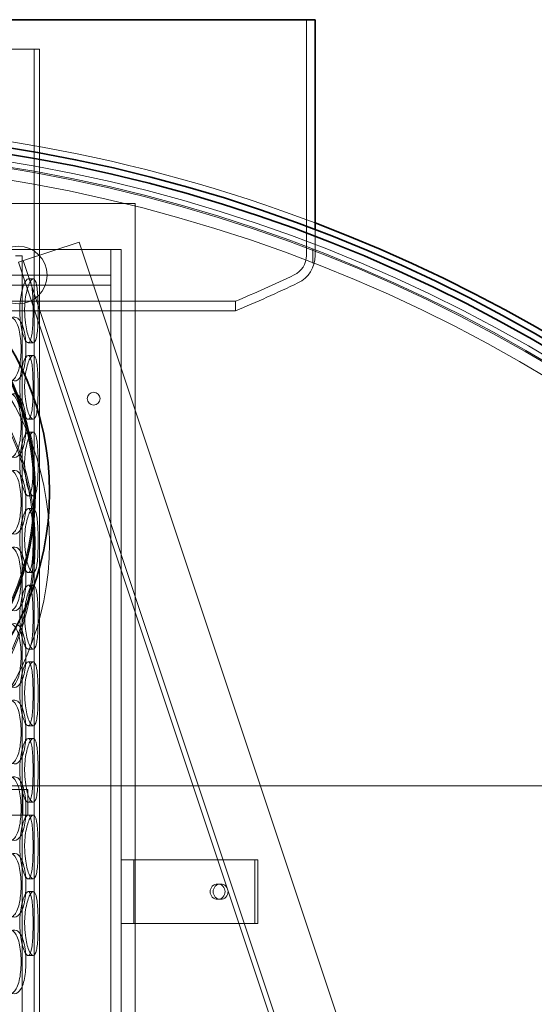
# Model space of a CAD drawing. Units: millimetres. Extents: x 245639 to 279370, y 159113 to 179421.
# Drawn here: x 259787 to 260190, y 174892 to 175663 of the extents above; entities that cross this region are included whole.
import ezdxf

# ---------------------------------------------------------------- set-up
doc = ezdxf.new("R2010")
doc.units = ezdxf.units.MM
doc.linetypes.add('DASHED', pattern=[0])
doc.layers.get('DEFPOINTS').update_dxf_attribs({"color": 250})
doc.layers.add('Hidden (ISO)', color=1, linetype='DASHED', lineweight=18, true_color=0xff0000)
doc.layers.add('kote', color=252, linetype='Continuous', lineweight=9)
doc.layers.add('Visible (ISO)', color=7, linetype='Continuous', lineweight=35)
doc.styles.get("Standard").update_dxf_attribs({"font": 'ISOCP.SHX'})
doc.styles.add('Styl textu40', font='arial.ttf')
doc.dimstyles.new('VARIABEL-ST', dxfattribs={"dimscale": 40, "dimtxt": 7, "dimasz": 2.5, "dimexe": 1, "dimexo": 1, "dimgap": 0.6, "dimtad": 1, "dimdsep": 46, "dimtxsty": 'Standard', "dimcen": 0, "dimclrd": 256, "dimclre": 256, "dimclrt": 5, "dimadec": 0, "dimazin": 0, "dimtp": 0.1, "dimtm": 0.1, "dimtfac": 0.71, "dimtdec": 3, "dimtmove": 0, "dimatfit": 3, "dimfxl": 1, "dimtzin": 0, "dimarcsym": 0})

# ---------------------------------------------------------------- blocks, each defined once
blk = doc.blocks.new('*D47')
at = {"layer": 'DEFPOINTS', "color": 0, "transparency": 16777216}
for p in [(258629.29, 175070.25), (260542.97, 173655.25)]:
    blk.add_point(p, dxfattribs=at)
at = {"layer": 'kote', "lineweight": -2, "transparency": 16777216}
for p, q in [((258468.47, 175189.16), (258144.47, 175189.16)), ((258548.88, 175129.7), (258468.47, 175189.16))]:
    blk.add_line(p, q, dxfattribs=at)
at = {"layer": 'kote', "transparency": 16777216}
blk.add_solid([(258558.79, 175143.1), (258538.97, 175116.3), (258629.29, 175070.25)], dxfattribs=at)
at = {"layer": 'kote', "transparency": 16777216, "insert": (258144.47, 175315.34), "char_height": 100, "attachment_point": 1, "style": 'Styl textu40'}
blk.add_mtext('2380', dxfattribs=at)

msp = doc.modelspace()

# ---------------------------------------------------------------- linework, layer by layer
at = {"layer": 'Hidden (ISO)', "ltscale": 11.166131}
msp.add_line((260011.63, 175662.75), (260011.63, 175478.02), dxfattribs=at)
at = {"layer": 'Hidden (ISO)', "ltscale": 13.696344}
msp.add_line((259802.63, 175639.75), (259369.63, 175639.75), dxfattribs=at)
at = {"layer": 'Hidden (ISO)', "ltscale": 13.043367}
for p, q in [((259798.63, 175639.75), (259798.63, 173589.75)), ((259798.63, 175639.75), (259798.63, 173589.75)), ((259802.63, 173589.75), (259802.63, 175639.75)), ((259802.63, 173589.75), (259802.63, 175639.75))]:
    msp.add_line(p, q, dxfattribs=at)
at = {"layer": 'Hidden (ISO)'}
msp.add_line((259802.63, 175639.75), (259802.63, 175639.75), dxfattribs=at)
at = {"layer": 'Hidden (ISO)', "ltscale": 13.838465}
msp.add_line((259877.63, 175518.75), (259294.63, 175518.75), dxfattribs=at)
at = {"layer": 'Hidden (ISO)', "ltscale": 12.794165}
for p, q in [((259802.63, 174883.75), (259802.63, 175518.75)), ((259877.63, 174883.75), (259877.63, 175518.75))]:
    msp.add_line(p, q, dxfattribs=at)
at = {"layer": 'Hidden (ISO)', "ltscale": 0.960651}
msp.add_line((260018.53, 175498.2), (260018.53, 175478.02), dxfattribs=at)
at = {"layer": 'Hidden (ISO)', "ltscale": 2.184483}
msp.add_line((259790.11, 175474.08), (259833.66, 175488.59), dxfattribs=at)
at = {"layer": 'Hidden (ISO)', "ltscale": 12.742898}
for p, q in [((259833.66, 175488.59), (260233.66, 174288.59)), ((260186.22, 174272.78), (259786.22, 175472.78)), ((259790.02, 175474.05), (260190.02, 174274.05))]:
    msp.add_line(p, q, dxfattribs=at)
at = {"layer": 'Hidden (ISO)', "ltscale": 13.172147}
msp.add_line((259313.73, 175482.75), (259858.53, 175482.75), dxfattribs=at)
at = {"layer": 'Hidden (ISO)', "ltscale": 0.007376}
msp.add_line((259858.53, 175482.75), (259858.63, 175482.75), dxfattribs=at)
at = {"layer": 'Hidden (ISO)', "ltscale": 12.713572}
for p, q in [((259858.63, 175482.75), (259858.63, 173589.75)), ((259866.63, 173589.75), (259866.63, 175482.75))]:
    msp.add_line(p, q, dxfattribs=at)
at = {"layer": 'Hidden (ISO)', "ltscale": 0.380655}
msp.add_line((259866.63, 175482.75), (259858.63, 175482.75), dxfattribs=at)
at = {"layer": 'Hidden (ISO)', "ltscale": 0.510102}
msp.add_line((260016.63, 175482.87), (260016.63, 175472.15), dxfattribs=at)
at = {"layer": 'Hidden (ISO)', "ltscale": 0.458853}
msp.add_line((259789.13, 175477.75), (259783.99, 175477.75), dxfattribs=at)
at = {"layer": 'Hidden (ISO)', "ltscale": 0.30642}
msp.add_line((259790.11, 175474.08), (259786.22, 175472.78), dxfattribs=at)
at = {"layer": 'Hidden (ISO)', "ltscale": 12.691861}
msp.add_line((259789.13, 174532.87), (259789.13, 175477.75), dxfattribs=at)
at = {"layer": 'Hidden (ISO)', "ltscale": 13.176983}
for p, q in [((259313.63, 175462.75), (259858.63, 175462.75)), ((259858.63, 175454.75), (259313.63, 175454.75))]:
    msp.add_line(p, q, dxfattribs=at)
at = {"layer": 'Hidden (ISO)', "ltscale": 0.190278}
for p, q in [((259793.88, 175459.75), (259797.79, 175459.75)), ((259797.79, 175409.75), (259793.88, 175409.75)), ((259793.88, 175399.75), (259797.79, 175399.75)), ((259797.79, 175349.75), (259793.88, 175349.75)), ((259793.88, 175339.75), (259797.79, 175339.75)), ((259797.79, 175289.75), (259793.88, 175289.75)), ((259793.88, 175279.75), (259797.79, 175279.75)), ((259797.79, 175229.75), (259793.88, 175229.75)), ((259793.88, 175219.75), (259797.79, 175219.75)), ((259797.79, 175169.75), (259793.88, 175169.75)), ((259793.88, 175159.75), (259797.79, 175159.75)), ((259797.79, 175109.75), (259793.88, 175109.75)), ((259793.88, 175099.75), (259797.79, 175099.75)), ((259797.79, 175049.75), (259793.88, 175049.75)), ((259793.88, 175039.75), (259797.79, 175039.75)), ((259797.79, 174989.75), (259793.88, 174989.75)), ((259793.88, 174979.75), (259797.79, 174979.75)), ((259797.79, 174929.75), (259793.88, 174929.75))]:
    msp.add_line(p, q, dxfattribs=at)
at = {"layer": 'Hidden (ISO)', "ltscale": 0.355557}
msp.add_line((259956.13, 175442.2), (259956.13, 175434.72), dxfattribs=at)
msp.add_line((259956.13, 175442.2), (259956.13, 175434.72), dxfattribs=at)
at = {"layer": 'Hidden (ISO)', "ltscale": 12.92635}
msp.add_line((260548.47, 175062.75), (258623.79, 175062.75), dxfattribs=at)
at = {"layer": 'Hidden (ISO)', "ltscale": 13.134277}
msp.add_line((259378.63, 175059.75), (259793.63, 175059.75), dxfattribs=at)
at = {"layer": 'Hidden (ISO)', "ltscale": 0.951788}
for p, q in [((259789.63, 175059.75), (259789.63, 175039.75)), ((259793.63, 175059.75), (259793.63, 175039.75))]:
    msp.add_line(p, q, dxfattribs=at)
at = {"layer": 'Hidden (ISO)', "ltscale": 6.115755}
msp.add_line((259755.09, 175039.75), (259793.63, 175039.75), dxfattribs=at)
at = {"layer": 'Hidden (ISO)', "ltscale": 2.379619}
for p, q in [((259866.6, 175004.75), (259866.6, 174954.75)), ((259876.63, 175004.75), (259876.63, 174954.75)), ((259876.67, 175004.75), (259876.67, 174954.75)), ((259971.28, 175004.75), (259971.28, 174954.75)), ((259973.62, 174954.75), (259973.62, 175004.75))]:
    msp.add_line(p, q, dxfattribs=at)
at = {"layer": 'Hidden (ISO)', "ltscale": 5.954544}
for p, q in [((259866.6, 175004.75), (259866.63, 175004.75)), ((259866.63, 174954.75), (259866.6, 174954.75))]:
    msp.add_line(p, q, dxfattribs=at)
at = {"layer": 'Hidden (ISO)', "ltscale": 0.475844}
for p, q in [((259866.63, 175004.75), (259876.63, 175004.75)), ((259971.28, 175004.75), (259973.62, 175004.75)), ((259942.11, 174985.75), (259944.45, 174985.75)), ((259942.11, 174973.75), (259944.45, 174973.75)), ((259876.63, 174954.75), (259866.63, 174954.75)), ((259973.62, 174954.75), (259971.28, 174954.75))]:
    msp.add_line(p, q, dxfattribs=at)
at = {"layer": 'Hidden (ISO)', "ltscale": 7.564219}
for p, q in [((259876.63, 175004.75), (259876.67, 175004.75)), ((259876.67, 174954.75), (259876.63, 174954.75))]:
    msp.add_line(p, q, dxfattribs=at)
at = {"layer": 'Hidden (ISO)', "ltscale": 4.631166}
for p, q in [((259876.67, 175004.75), (259971.28, 175004.75)), ((259971.28, 174954.75), (259876.67, 174954.75))]:
    msp.add_line(p, q, dxfattribs=at)
at = {"layer": 'Hidden (ISO)', "ltscale": 13.129738}
msp.add_circle((259586.13, 174362.75), 1210, dxfattribs=at)
at = {"layer": 'Hidden (ISO)', "ltscale": 13.064632}
msp.add_circle((259586.13, 174362.75), 1204, dxfattribs=at)
at = {"layer": 'Hidden (ISO)', "ltscale": 13.064651}
msp.add_circle((259586.13, 174362.75), 1204, dxfattribs=at)
at = {"layer": 'Hidden (ISO)', "ltscale": 13.021246}
msp.add_circle((259586.13, 174362.75), 1200, dxfattribs=at)
at = {"layer": 'Hidden (ISO)', "ltscale": 13.010718}
msp.add_circle((259586.13, 174362.75), 1199.03, dxfattribs=at)
at = {"layer": 'Hidden (ISO)', "ltscale": 13.010377}
msp.add_circle((259586.13, 174362.75), 1199, dxfattribs=at)
at = {"layer": 'Hidden (ISO)', "ltscale": 13.099876}
msp.add_circle((259586.13, 174362.75), 1190, dxfattribs=at)
at = {"layer": 'Hidden (ISO)', "ltscale": 13.431777}
for centre in [(259586.13, 175292.75), (259586.13, 175252.75)]:
    msp.add_circle(centre, 212.2, dxfattribs=at)
at = {"layer": 'Hidden (ISO)', "ltscale": 6.728398}
msp.add_circle((259786.13, 175462.75), 22.5, dxfattribs=at)
at = {"layer": 'Hidden (ISO)', "ltscale": 13.117236}
msp.add_circle((259586.13, 175252.75), 224.5, dxfattribs=at)
at = {"layer": 'Hidden (ISO)', "ltscale": 13.501405}
msp.add_circle((259586.13, 175252.75), 213.3, dxfattribs=at)
at = {"layer": 'Hidden (ISO)', "ltscale": 1.495122}
msp.add_circle((259845.09, 175365.91), 5, dxfattribs=at)
at = {"layer": 'Hidden (ISO)', "ltscale": 13.358513}
msp.add_arc((259586.13, 174362.75), 1220, 69.24172, 110.75828, dxfattribs=at)
at = {"layer": 'Hidden (ISO)', "ltscale": 0.902492}
msp.add_arc((259994.74, 175478.02), 16.89, 295.6529, 0, dxfattribs=at)
at = {"layer": 'Hidden (ISO)', "ltscale": 1.27131}
msp.add_arc((259994.74, 175478.02), 23.79, 295.6529, 0, dxfattribs=at)
at = {"layer": 'Hidden (ISO)', "ltscale": 2.395681}
msp.add_arc((259584.59, 176332.04), 964.29, 292.66197, 295.6529, dxfattribs=at)
at = {"layer": 'Hidden (ISO)', "ltscale": 2.549856}
msp.add_arc((259584.59, 176332.04), 971.19, 292.49212, 295.6529, dxfattribs=at)
at = {"layer": 'Hidden (ISO)', "ltscale": 1.794166}
for centre in [(259942.11, 174979.75), (259944.45, 174979.75)]:
    msp.add_ellipse(centre, major_axis=(0, -6), ratio=0.972311, dxfattribs=at)
at = {"layer": 'Hidden (ISO)', "ltscale": 7.44412}
for points in [[(259787.27, 175434.75), (259787.27, 175429.81), (259787.76, 175424.87), (259788.59, 175420.77), (259789.43, 175416.68), (259790.58, 175413.44), (259791.72, 175411.58), (259792.85, 175409.76), (259793.96, 175409.28), (259794.85, 175410.24), (259795.76, 175411.21), (259796.43, 175413.69), (259796.88, 175417.24), (259797.32, 175420.77), (259797.54, 175425.35), (259797.63, 175430.22), (259797.71, 175435.07), (259797.67, 175440.18), (259797.46, 175444.7), (259797.26, 175449.25), (259796.88, 175453.18), (259796.27, 175455.84), (259795.66, 175458.46), (259794.81, 175459.84), (259793.78, 175459.75), (259792.74, 175459.65), (259791.54, 175458.07), (259790.44, 175455.26), (259789.33, 175452.43), (259788.35, 175448.35), (259787.79, 175443.72), (259787.45, 175440.86), (259787.27, 175437.81), (259787.27, 175434.75)], [(259767.7, 175404.75), (259767.7, 175399.81), (259768.49, 175394.87), (259769.87, 175390.77), (259771.24, 175386.68), (259773.18, 175383.44), (259775.25, 175381.58), (259777.29, 175379.76), (259779.43, 175379.28), (259781.29, 175380.24), (259783.21, 175381.21), (259784.84, 175383.69), (259786.01, 175387.24), (259787.18, 175390.77), (259787.91, 175395.35), (259788.18, 175400.22), (259788.46, 175405.07), (259788.29, 175410.18), (259787.67, 175414.7), (259787.05, 175419.25), (259785.97, 175423.18), (259784.48, 175425.84), (259783.01, 175428.46), (259781.14, 175429.84), (259779.11, 175429.75), (259777.08, 175429.65), (259774.89, 175428.07), (259772.99, 175425.26), (259771.07, 175422.43), (259769.46, 175418.35), (259768.55, 175413.72), (259768, 175410.86), (259767.7, 175407.81), (259767.7, 175404.75)], [(259787.27, 175374.75), (259787.27, 175369.81), (259787.76, 175364.87), (259788.59, 175360.77), (259789.43, 175356.68), (259790.58, 175353.44), (259791.72, 175351.58), (259792.85, 175349.76), (259793.96, 175349.28), (259794.85, 175350.24), (259795.76, 175351.21), (259796.43, 175353.69), (259796.88, 175357.24), (259797.32, 175360.77), (259797.54, 175365.35), (259797.63, 175370.22), (259797.71, 175375.07), (259797.67, 175380.18), (259797.46, 175384.7), (259797.26, 175389.25), (259796.88, 175393.18), (259796.27, 175395.84), (259795.66, 175398.46), (259794.81, 175399.84), (259793.78, 175399.75), (259792.74, 175399.65), (259791.54, 175398.07), (259790.44, 175395.26), (259789.33, 175392.43), (259788.35, 175388.35), (259787.79, 175383.72), (259787.45, 175380.86), (259787.27, 175377.81), (259787.27, 175374.75)], [(259767.7, 175344.75), (259767.7, 175339.81), (259768.49, 175334.87), (259769.87, 175330.77), (259771.24, 175326.68), (259773.18, 175323.44), (259775.25, 175321.58), (259777.29, 175319.76), (259779.43, 175319.28), (259781.29, 175320.24), (259783.21, 175321.21), (259784.84, 175323.69), (259786.01, 175327.24), (259787.18, 175330.77), (259787.91, 175335.35), (259788.18, 175340.22), (259788.46, 175345.07), (259788.29, 175350.18), (259787.67, 175354.7), (259787.05, 175359.25), (259785.97, 175363.18), (259784.48, 175365.84), (259783.01, 175368.46), (259781.14, 175369.84), (259779.11, 175369.75), (259777.08, 175369.65), (259774.89, 175368.07), (259772.99, 175365.26), (259771.07, 175362.43), (259769.46, 175358.35), (259768.55, 175353.72), (259768, 175350.86), (259767.7, 175347.81), (259767.7, 175344.75)], [(259787.27, 175314.75), (259787.27, 175309.81), (259787.76, 175304.87), (259788.59, 175300.77), (259789.43, 175296.68), (259790.58, 175293.44), (259791.72, 175291.58), (259792.85, 175289.76), (259793.96, 175289.28), (259794.85, 175290.24), (259795.76, 175291.21), (259796.43, 175293.69), (259796.88, 175297.24), (259797.32, 175300.77), (259797.54, 175305.35), (259797.63, 175310.22), (259797.71, 175315.07), (259797.67, 175320.18), (259797.46, 175324.7), (259797.26, 175329.25), (259796.88, 175333.18), (259796.27, 175335.84), (259795.66, 175338.46), (259794.81, 175339.84), (259793.78, 175339.75), (259792.74, 175339.65), (259791.54, 175338.07), (259790.44, 175335.26), (259789.33, 175332.43), (259788.35, 175328.35), (259787.79, 175323.72), (259787.45, 175320.86), (259787.27, 175317.81), (259787.27, 175314.75)], [(259767.7, 175284.75), (259767.7, 175279.81), (259768.49, 175274.87), (259769.87, 175270.77), (259771.24, 175266.68), (259773.18, 175263.44), (259775.25, 175261.58), (259777.29, 175259.76), (259779.43, 175259.28), (259781.29, 175260.24), (259783.21, 175261.21), (259784.84, 175263.69), (259786.01, 175267.24), (259787.18, 175270.77), (259787.91, 175275.35), (259788.18, 175280.22), (259788.46, 175285.07), (259788.29, 175290.18), (259787.67, 175294.7), (259787.05, 175299.25), (259785.97, 175303.18), (259784.48, 175305.84), (259783.01, 175308.46), (259781.14, 175309.84), (259779.11, 175309.75), (259777.08, 175309.65), (259774.89, 175308.07), (259772.99, 175305.26), (259771.07, 175302.43), (259769.46, 175298.35), (259768.55, 175293.72), (259768, 175290.86), (259767.7, 175287.81), (259767.7, 175284.75)], [(259787.27, 175254.75), (259787.27, 175249.81), (259787.76, 175244.87), (259788.59, 175240.77), (259789.43, 175236.68), (259790.58, 175233.44), (259791.72, 175231.58), (259792.85, 175229.76), (259793.96, 175229.28), (259794.85, 175230.24), (259795.76, 175231.21), (259796.43, 175233.69), (259796.88, 175237.24), (259797.32, 175240.77), (259797.54, 175245.35), (259797.63, 175250.22), (259797.71, 175255.07), (259797.67, 175260.18), (259797.46, 175264.7), (259797.26, 175269.25), (259796.88, 175273.18), (259796.27, 175275.84), (259795.66, 175278.46), (259794.81, 175279.84), (259793.78, 175279.75), (259792.74, 175279.65), (259791.54, 175278.07), (259790.44, 175275.26), (259789.33, 175272.43), (259788.35, 175268.35), (259787.79, 175263.72), (259787.45, 175260.86), (259787.27, 175257.81), (259787.27, 175254.75)], [(259767.7, 175224.75), (259767.7, 175219.81), (259768.49, 175214.87), (259769.87, 175210.77), (259771.24, 175206.68), (259773.18, 175203.44), (259775.25, 175201.58), (259777.29, 175199.76), (259779.43, 175199.28), (259781.29, 175200.24), (259783.21, 175201.21), (259784.84, 175203.69), (259786.01, 175207.24), (259787.18, 175210.77), (259787.91, 175215.35), (259788.18, 175220.22), (259788.46, 175225.07), (259788.29, 175230.18), (259787.67, 175234.7), (259787.05, 175239.25), (259785.97, 175243.18), (259784.48, 175245.84), (259783.01, 175248.46), (259781.14, 175249.84), (259779.11, 175249.75), (259777.08, 175249.65), (259774.89, 175248.07), (259772.99, 175245.26), (259771.07, 175242.43), (259769.46, 175238.35), (259768.55, 175233.72), (259768, 175230.86), (259767.7, 175227.81), (259767.7, 175224.75)], [(259787.27, 175194.75), (259787.27, 175189.81), (259787.76, 175184.87), (259788.59, 175180.77), (259789.43, 175176.68), (259790.58, 175173.44), (259791.72, 175171.58), (259792.85, 175169.76), (259793.96, 175169.28), (259794.85, 175170.24), (259795.76, 175171.21), (259796.43, 175173.69), (259796.88, 175177.24), (259797.32, 175180.77), (259797.54, 175185.35), (259797.63, 175190.22), (259797.71, 175195.07), (259797.67, 175200.18), (259797.46, 175204.7), (259797.26, 175209.25), (259796.88, 175213.18), (259796.27, 175215.84), (259795.66, 175218.46), (259794.81, 175219.84), (259793.78, 175219.75), (259792.74, 175219.65), (259791.54, 175218.07), (259790.44, 175215.26), (259789.33, 175212.43), (259788.35, 175208.35), (259787.79, 175203.72), (259787.45, 175200.86), (259787.27, 175197.81), (259787.27, 175194.75)], [(259767.7, 175164.75), (259767.7, 175159.81), (259768.49, 175154.87), (259769.87, 175150.77), (259771.24, 175146.68), (259773.18, 175143.44), (259775.25, 175141.58), (259777.29, 175139.76), (259779.43, 175139.28), (259781.29, 175140.24), (259783.21, 175141.21), (259784.84, 175143.69), (259786.01, 175147.24), (259787.18, 175150.77), (259787.91, 175155.35), (259788.18, 175160.22), (259788.46, 175165.07), (259788.29, 175170.18), (259787.67, 175174.7), (259787.05, 175179.25), (259785.97, 175183.18), (259784.48, 175185.84), (259783.01, 175188.46), (259781.14, 175189.84), (259779.11, 175189.75), (259777.08, 175189.65), (259774.89, 175188.07), (259772.99, 175185.26), (259771.07, 175182.43), (259769.46, 175178.35), (259768.55, 175173.72), (259768, 175170.86), (259767.7, 175167.81), (259767.7, 175164.75)], [(259787.27, 175134.75), (259787.27, 175129.81), (259787.76, 175124.87), (259788.59, 175120.77), (259789.43, 175116.68), (259790.58, 175113.44), (259791.72, 175111.58), (259792.85, 175109.76), (259793.96, 175109.28), (259794.85, 175110.24), (259795.76, 175111.21), (259796.43, 175113.69), (259796.88, 175117.24), (259797.32, 175120.77), (259797.54, 175125.35), (259797.63, 175130.22), (259797.71, 175135.07), (259797.67, 175140.18), (259797.46, 175144.7), (259797.26, 175149.25), (259796.88, 175153.18), (259796.27, 175155.84), (259795.66, 175158.46), (259794.81, 175159.84), (259793.78, 175159.75), (259792.74, 175159.65), (259791.54, 175158.07), (259790.44, 175155.26), (259789.33, 175152.43), (259788.35, 175148.35), (259787.79, 175143.72), (259787.45, 175140.86), (259787.27, 175137.81), (259787.27, 175134.75)], [(259767.7, 175104.75), (259767.7, 175099.81), (259768.49, 175094.87), (259769.87, 175090.77), (259771.24, 175086.68), (259773.18, 175083.44), (259775.25, 175081.58), (259777.29, 175079.76), (259779.43, 175079.28), (259781.29, 175080.24), (259783.21, 175081.21), (259784.84, 175083.69), (259786.01, 175087.24), (259787.18, 175090.77), (259787.91, 175095.35), (259788.18, 175100.22), (259788.46, 175105.07), (259788.29, 175110.18), (259787.67, 175114.7), (259787.05, 175119.25), (259785.97, 175123.18), (259784.48, 175125.84), (259783.01, 175128.46), (259781.14, 175129.84), (259779.11, 175129.75), (259777.08, 175129.65), (259774.89, 175128.07), (259772.99, 175125.26), (259771.07, 175122.43), (259769.46, 175118.35), (259768.55, 175113.72), (259768, 175110.86), (259767.7, 175107.81), (259767.7, 175104.75)], [(259787.27, 175074.75), (259787.27, 175069.81), (259787.76, 175064.87), (259788.59, 175060.77), (259789.43, 175056.68), (259790.58, 175053.44), (259791.72, 175051.58), (259792.85, 175049.76), (259793.96, 175049.28), (259794.85, 175050.24), (259795.76, 175051.21), (259796.43, 175053.69), (259796.88, 175057.24), (259797.32, 175060.77), (259797.54, 175065.35), (259797.63, 175070.22), (259797.71, 175075.07), (259797.67, 175080.18), (259797.46, 175084.7), (259797.26, 175089.25), (259796.88, 175093.18), (259796.27, 175095.84), (259795.66, 175098.46), (259794.81, 175099.84), (259793.78, 175099.75), (259792.74, 175099.65), (259791.54, 175098.07), (259790.44, 175095.26), (259789.33, 175092.43), (259788.35, 175088.35), (259787.79, 175083.72), (259787.45, 175080.86), (259787.27, 175077.81), (259787.27, 175074.75)], [(259767.7, 175044.75), (259767.7, 175039.81), (259768.49, 175034.87), (259769.87, 175030.77), (259771.24, 175026.68), (259773.18, 175023.44), (259775.25, 175021.58), (259777.29, 175019.76), (259779.43, 175019.28), (259781.29, 175020.24), (259783.21, 175021.21), (259784.84, 175023.69), (259786.01, 175027.24), (259787.18, 175030.77), (259787.91, 175035.35), (259788.18, 175040.22), (259788.46, 175045.07), (259788.29, 175050.18), (259787.67, 175054.7), (259787.05, 175059.25), (259785.97, 175063.18), (259784.48, 175065.84), (259783.01, 175068.46), (259781.14, 175069.84), (259779.11, 175069.75), (259777.08, 175069.65), (259774.89, 175068.07), (259772.99, 175065.26), (259771.07, 175062.43), (259769.46, 175058.35), (259768.55, 175053.72), (259768, 175050.86), (259767.7, 175047.81), (259767.7, 175044.75)], [(259787.27, 175014.75), (259787.27, 175009.81), (259787.76, 175004.87), (259788.59, 175000.77), (259789.43, 174996.68), (259790.58, 174993.44), (259791.72, 174991.58), (259792.85, 174989.76), (259793.96, 174989.28), (259794.85, 174990.24), (259795.76, 174991.21), (259796.43, 174993.69), (259796.88, 174997.24), (259797.32, 175000.77), (259797.54, 175005.35), (259797.63, 175010.22), (259797.71, 175015.07), (259797.67, 175020.18), (259797.46, 175024.7), (259797.26, 175029.25), (259796.88, 175033.18), (259796.27, 175035.84), (259795.66, 175038.46), (259794.81, 175039.84), (259793.78, 175039.75), (259792.74, 175039.65), (259791.54, 175038.07), (259790.44, 175035.26), (259789.33, 175032.43), (259788.35, 175028.35), (259787.79, 175023.72), (259787.45, 175020.86), (259787.27, 175017.81), (259787.27, 175014.75)], [(259767.7, 174984.75), (259767.7, 174979.81), (259768.49, 174974.87), (259769.87, 174970.77), (259771.24, 174966.68), (259773.18, 174963.44), (259775.25, 174961.58), (259777.29, 174959.76), (259779.43, 174959.28), (259781.29, 174960.24), (259783.21, 174961.21), (259784.84, 174963.69), (259786.01, 174967.24), (259787.18, 174970.77), (259787.91, 174975.35), (259788.18, 174980.22), (259788.46, 174985.07), (259788.29, 174990.18), (259787.67, 174994.7), (259787.05, 174999.25), (259785.97, 175003.18), (259784.48, 175005.84), (259783.01, 175008.46), (259781.14, 175009.84), (259779.11, 175009.75), (259777.08, 175009.65), (259774.89, 175008.07), (259772.99, 175005.26), (259771.07, 175002.43), (259769.46, 174998.35), (259768.55, 174993.72), (259768, 174990.86), (259767.7, 174987.81), (259767.7, 174984.75)], [(259787.27, 174954.75), (259787.27, 174949.81), (259787.76, 174944.87), (259788.59, 174940.77), (259789.43, 174936.68), (259790.58, 174933.44), (259791.72, 174931.58), (259792.85, 174929.76), (259793.96, 174929.28), (259794.85, 174930.24), (259795.76, 174931.21), (259796.43, 174933.69), (259796.88, 174937.24), (259797.32, 174940.77), (259797.54, 174945.35), (259797.63, 174950.22), (259797.71, 174955.07), (259797.67, 174960.18), (259797.46, 174964.7), (259797.26, 174969.25), (259796.88, 174973.18), (259796.27, 174975.84), (259795.66, 174978.46), (259794.81, 174979.84), (259793.78, 174979.75), (259792.74, 174979.65), (259791.54, 174978.07), (259790.44, 174975.26), (259789.33, 174972.43), (259788.35, 174968.35), (259787.79, 174963.72), (259787.45, 174960.86), (259787.27, 174957.81), (259787.27, 174954.75)], [(259767.7, 174924.75), (259767.7, 174919.81), (259768.49, 174914.87), (259769.87, 174910.77), (259771.24, 174906.68), (259773.18, 174903.44), (259775.25, 174901.58), (259777.29, 174899.76), (259779.43, 174899.28), (259781.29, 174900.24), (259783.21, 174901.21), (259784.84, 174903.69), (259786.01, 174907.24), (259787.18, 174910.77), (259787.91, 174915.35), (259788.18, 174920.22), (259788.46, 174925.07), (259788.29, 174930.18), (259787.67, 174934.7), (259787.05, 174939.25), (259785.97, 174943.18), (259784.48, 174945.84), (259783.01, 174948.46), (259781.14, 174949.84), (259779.11, 174949.75), (259777.08, 174949.65), (259774.89, 174948.07), (259772.99, 174945.26), (259771.07, 174942.43), (259769.46, 174938.35), (259768.55, 174933.72), (259768, 174930.86), (259767.7, 174927.81), (259767.7, 174924.75)]]:
    msp.add_open_spline(points, degree=3, knots=[-3.141593, -3.141593, -3.141593, -3.141593, -2.548374, -2.548374, -2.548374, -1.9561, -1.9561, -1.9561, -1.373298, -1.373298, -1.373298, -0.775825, -0.775825, -0.775825, -0.18228, -0.18228, -0.18228, 0.409527, 0.409527, 0.409527, 1.003875, 1.003875, 1.003875, 1.590619, 1.590619, 1.590619, 2.179212, 2.179212, 2.179212, 2.774697, 2.774697, 2.774697, 3.141593, 3.141593, 3.141593, 3.141593], dxfattribs=at)
at = {"layer": 'Hidden (ISO)', "ltscale": 7.513929}
for points in [[(259791.05, 175434.75), (259791.05, 175439.67), (259791.55, 175444.59), (259792.4, 175448.68), (259793.24, 175452.77), (259794.41, 175456.02), (259795.57, 175457.89), (259796.72, 175459.72), (259797.85, 175460.22), (259798.76, 175459.28), (259799.69, 175458.33), (259800.38, 175455.88), (259800.83, 175452.35), (259801.28, 175448.85), (259801.51, 175444.31), (259801.61, 175439.47), (259801.7, 175434.65), (259801.65, 175429.56), (259801.45, 175425.03), (259801.25, 175420.48), (259800.88, 175416.52), (259800.26, 175413.82), (259799.65, 175411.15), (259798.79, 175409.71), (259797.75, 175409.75), (259796.71, 175409.79), (259795.48, 175411.3), (259794.36, 175414.05), (259793.23, 175416.82), (259792.22, 175420.84), (259791.63, 175425.43), (259791.26, 175428.39), (259791.05, 175431.57), (259791.05, 175434.75)], [(259771.12, 175404.75), (259771.12, 175409.67), (259771.92, 175414.59), (259773.31, 175418.68), (259774.7, 175422.77), (259776.67, 175426.02), (259778.78, 175427.89), (259780.85, 175429.72), (259783.02, 175430.22), (259784.93, 175429.28), (259786.88, 175428.33), (259788.54, 175425.88), (259789.74, 175422.35), (259790.93, 175418.85), (259791.68, 175414.31), (259791.97, 175409.47), (259792.26, 175404.65), (259792.1, 175399.56), (259791.49, 175395.03), (259790.88, 175390.48), (259789.8, 175386.52), (259788.31, 175383.82), (259786.83, 175381.15), (259784.94, 175379.71), (259782.88, 175379.75), (259780.81, 175379.79), (259778.58, 175381.3), (259776.64, 175384.05), (259774.67, 175386.82), (259773.01, 175390.84), (259772.06, 175395.43), (259771.44, 175398.39), (259771.12, 175401.57), (259771.12, 175404.75)], [(259791.05, 175374.75), (259791.05, 175379.67), (259791.55, 175384.59), (259792.4, 175388.68), (259793.24, 175392.77), (259794.41, 175396.02), (259795.57, 175397.89), (259796.72, 175399.72), (259797.85, 175400.22), (259798.76, 175399.28), (259799.69, 175398.33), (259800.38, 175395.88), (259800.83, 175392.35), (259801.28, 175388.85), (259801.51, 175384.31), (259801.61, 175379.47), (259801.7, 175374.65), (259801.65, 175369.56), (259801.45, 175365.03), (259801.25, 175360.48), (259800.88, 175356.52), (259800.26, 175353.82), (259799.65, 175351.15), (259798.79, 175349.71), (259797.75, 175349.75), (259796.71, 175349.79), (259795.48, 175351.3), (259794.36, 175354.05), (259793.23, 175356.82), (259792.22, 175360.84), (259791.63, 175365.43), (259791.26, 175368.39), (259791.05, 175371.57), (259791.05, 175374.75)], [(259771.12, 175344.75), (259771.12, 175349.67), (259771.92, 175354.59), (259773.31, 175358.68), (259774.7, 175362.77), (259776.67, 175366.02), (259778.78, 175367.89), (259780.85, 175369.72), (259783.02, 175370.22), (259784.93, 175369.28), (259786.88, 175368.33), (259788.54, 175365.88), (259789.74, 175362.35), (259790.93, 175358.85), (259791.68, 175354.31), (259791.97, 175349.47), (259792.26, 175344.65), (259792.1, 175339.56), (259791.49, 175335.03), (259790.88, 175330.48), (259789.8, 175326.52), (259788.31, 175323.82), (259786.83, 175321.15), (259784.94, 175319.71), (259782.88, 175319.75), (259780.81, 175319.79), (259778.58, 175321.3), (259776.64, 175324.05), (259774.67, 175326.82), (259773.01, 175330.84), (259772.06, 175335.43), (259771.44, 175338.39), (259771.12, 175341.57), (259771.12, 175344.75)], [(259791.05, 175314.75), (259791.05, 175319.67), (259791.55, 175324.59), (259792.4, 175328.68), (259793.24, 175332.77), (259794.41, 175336.02), (259795.57, 175337.89), (259796.72, 175339.72), (259797.85, 175340.22), (259798.76, 175339.28), (259799.69, 175338.33), (259800.38, 175335.88), (259800.83, 175332.35), (259801.28, 175328.85), (259801.51, 175324.31), (259801.61, 175319.47), (259801.7, 175314.65), (259801.65, 175309.56), (259801.45, 175305.03), (259801.25, 175300.48), (259800.88, 175296.52), (259800.26, 175293.82), (259799.65, 175291.15), (259798.79, 175289.71), (259797.75, 175289.75), (259796.71, 175289.79), (259795.48, 175291.3), (259794.36, 175294.05), (259793.23, 175296.82), (259792.22, 175300.84), (259791.63, 175305.43), (259791.26, 175308.39), (259791.05, 175311.57), (259791.05, 175314.75)], [(259771.12, 175284.75), (259771.12, 175289.67), (259771.92, 175294.59), (259773.31, 175298.68), (259774.7, 175302.77), (259776.67, 175306.02), (259778.78, 175307.89), (259780.85, 175309.72), (259783.02, 175310.22), (259784.93, 175309.28), (259786.88, 175308.33), (259788.54, 175305.88), (259789.74, 175302.35), (259790.93, 175298.85), (259791.68, 175294.31), (259791.97, 175289.47), (259792.26, 175284.65), (259792.1, 175279.56), (259791.49, 175275.03), (259790.88, 175270.48), (259789.8, 175266.52), (259788.31, 175263.82), (259786.83, 175261.15), (259784.94, 175259.71), (259782.88, 175259.75), (259780.81, 175259.79), (259778.58, 175261.3), (259776.64, 175264.05), (259774.67, 175266.82), (259773.01, 175270.84), (259772.06, 175275.43), (259771.44, 175278.39), (259771.12, 175281.57), (259771.12, 175284.75)], [(259791.05, 175254.75), (259791.05, 175259.67), (259791.55, 175264.59), (259792.4, 175268.68), (259793.24, 175272.77), (259794.41, 175276.02), (259795.57, 175277.89), (259796.72, 175279.72), (259797.85, 175280.22), (259798.76, 175279.28), (259799.69, 175278.33), (259800.38, 175275.88), (259800.83, 175272.35), (259801.28, 175268.85), (259801.51, 175264.31), (259801.61, 175259.47), (259801.7, 175254.65), (259801.65, 175249.56), (259801.45, 175245.03), (259801.25, 175240.48), (259800.88, 175236.52), (259800.26, 175233.82), (259799.65, 175231.15), (259798.79, 175229.71), (259797.75, 175229.75), (259796.71, 175229.79), (259795.48, 175231.3), (259794.36, 175234.05), (259793.23, 175236.82), (259792.22, 175240.84), (259791.63, 175245.43), (259791.26, 175248.39), (259791.05, 175251.57), (259791.05, 175254.75)], [(259771.12, 175224.75), (259771.12, 175229.67), (259771.92, 175234.59), (259773.31, 175238.68), (259774.7, 175242.77), (259776.67, 175246.02), (259778.78, 175247.89), (259780.85, 175249.72), (259783.02, 175250.22), (259784.93, 175249.28), (259786.88, 175248.33), (259788.54, 175245.88), (259789.74, 175242.35), (259790.93, 175238.85), (259791.68, 175234.31), (259791.97, 175229.47), (259792.26, 175224.65), (259792.1, 175219.56), (259791.49, 175215.03), (259790.88, 175210.48), (259789.8, 175206.52), (259788.31, 175203.82), (259786.83, 175201.15), (259784.94, 175199.71), (259782.88, 175199.75), (259780.81, 175199.79), (259778.58, 175201.3), (259776.64, 175204.05), (259774.67, 175206.82), (259773.01, 175210.84), (259772.06, 175215.43), (259771.44, 175218.39), (259771.12, 175221.57), (259771.12, 175224.75)], [(259791.05, 175194.75), (259791.05, 175199.67), (259791.55, 175204.59), (259792.4, 175208.68), (259793.24, 175212.77), (259794.41, 175216.02), (259795.57, 175217.89), (259796.72, 175219.72), (259797.85, 175220.22), (259798.76, 175219.28), (259799.69, 175218.33), (259800.38, 175215.88), (259800.83, 175212.35), (259801.28, 175208.85), (259801.51, 175204.31), (259801.61, 175199.47), (259801.7, 175194.65), (259801.65, 175189.56), (259801.45, 175185.03), (259801.25, 175180.48), (259800.88, 175176.52), (259800.26, 175173.82), (259799.65, 175171.15), (259798.79, 175169.71), (259797.75, 175169.75), (259796.71, 175169.79), (259795.48, 175171.3), (259794.36, 175174.05), (259793.23, 175176.82), (259792.22, 175180.84), (259791.63, 175185.43), (259791.26, 175188.39), (259791.05, 175191.57), (259791.05, 175194.75)], [(259771.12, 175164.75), (259771.12, 175169.67), (259771.92, 175174.59), (259773.31, 175178.68), (259774.7, 175182.77), (259776.67, 175186.02), (259778.78, 175187.89), (259780.85, 175189.72), (259783.02, 175190.22), (259784.93, 175189.28), (259786.88, 175188.33), (259788.54, 175185.88), (259789.74, 175182.35), (259790.93, 175178.85), (259791.68, 175174.31), (259791.97, 175169.47), (259792.26, 175164.65), (259792.1, 175159.56), (259791.49, 175155.03), (259790.88, 175150.48), (259789.8, 175146.52), (259788.31, 175143.82), (259786.83, 175141.15), (259784.94, 175139.71), (259782.88, 175139.75), (259780.81, 175139.79), (259778.58, 175141.3), (259776.64, 175144.05), (259774.67, 175146.82), (259773.01, 175150.84), (259772.06, 175155.43), (259771.44, 175158.39), (259771.12, 175161.57), (259771.12, 175164.75)], [(259791.05, 175134.75), (259791.05, 175139.67), (259791.55, 175144.59), (259792.4, 175148.68), (259793.24, 175152.77), (259794.41, 175156.02), (259795.57, 175157.89), (259796.72, 175159.72), (259797.85, 175160.22), (259798.76, 175159.28), (259799.69, 175158.33), (259800.38, 175155.88), (259800.83, 175152.35), (259801.28, 175148.85), (259801.51, 175144.31), (259801.61, 175139.47), (259801.7, 175134.65), (259801.65, 175129.56), (259801.45, 175125.03), (259801.25, 175120.48), (259800.88, 175116.52), (259800.26, 175113.82), (259799.65, 175111.15), (259798.79, 175109.71), (259797.75, 175109.75), (259796.71, 175109.79), (259795.48, 175111.3), (259794.36, 175114.05), (259793.23, 175116.82), (259792.22, 175120.84), (259791.63, 175125.43), (259791.26, 175128.39), (259791.05, 175131.57), (259791.05, 175134.75)], [(259771.12, 175104.75), (259771.12, 175109.67), (259771.92, 175114.59), (259773.31, 175118.68), (259774.7, 175122.77), (259776.67, 175126.02), (259778.78, 175127.89), (259780.85, 175129.72), (259783.02, 175130.22), (259784.93, 175129.28), (259786.88, 175128.33), (259788.54, 175125.88), (259789.74, 175122.35), (259790.93, 175118.85), (259791.68, 175114.31), (259791.97, 175109.47), (259792.26, 175104.65), (259792.1, 175099.56), (259791.49, 175095.03), (259790.88, 175090.48), (259789.8, 175086.52), (259788.31, 175083.82), (259786.83, 175081.15), (259784.94, 175079.71), (259782.88, 175079.75), (259780.81, 175079.79), (259778.58, 175081.3), (259776.64, 175084.05), (259774.67, 175086.82), (259773.01, 175090.84), (259772.06, 175095.43), (259771.44, 175098.39), (259771.12, 175101.57), (259771.12, 175104.75)], [(259791.05, 175074.75), (259791.05, 175079.67), (259791.55, 175084.59), (259792.4, 175088.68), (259793.24, 175092.77), (259794.41, 175096.02), (259795.57, 175097.89), (259796.72, 175099.72), (259797.85, 175100.22), (259798.76, 175099.28), (259799.69, 175098.33), (259800.38, 175095.88), (259800.83, 175092.35), (259801.28, 175088.85), (259801.51, 175084.31), (259801.61, 175079.47), (259801.7, 175074.65), (259801.65, 175069.56), (259801.45, 175065.03), (259801.25, 175060.48), (259800.88, 175056.52), (259800.26, 175053.82), (259799.65, 175051.15), (259798.79, 175049.71), (259797.75, 175049.75), (259796.71, 175049.79), (259795.48, 175051.3), (259794.36, 175054.05), (259793.23, 175056.82), (259792.22, 175060.84), (259791.63, 175065.43), (259791.26, 175068.39), (259791.05, 175071.57), (259791.05, 175074.75)], [(259771.12, 175044.75), (259771.12, 175049.67), (259771.92, 175054.59), (259773.31, 175058.68), (259774.7, 175062.77), (259776.67, 175066.02), (259778.78, 175067.89), (259780.85, 175069.72), (259783.02, 175070.22), (259784.93, 175069.28), (259786.88, 175068.33), (259788.54, 175065.88), (259789.74, 175062.35), (259790.93, 175058.85), (259791.68, 175054.31), (259791.97, 175049.47), (259792.26, 175044.65), (259792.1, 175039.56), (259791.49, 175035.03), (259790.88, 175030.48), (259789.8, 175026.52), (259788.31, 175023.82), (259786.83, 175021.15), (259784.94, 175019.71), (259782.88, 175019.75), (259780.81, 175019.79), (259778.58, 175021.3), (259776.64, 175024.05), (259774.67, 175026.82), (259773.01, 175030.84), (259772.06, 175035.43), (259771.44, 175038.39), (259771.12, 175041.57), (259771.12, 175044.75)], [(259791.05, 175014.75), (259791.05, 175019.67), (259791.55, 175024.59), (259792.4, 175028.68), (259793.24, 175032.77), (259794.41, 175036.02), (259795.57, 175037.89), (259796.72, 175039.72), (259797.85, 175040.22), (259798.76, 175039.28), (259799.69, 175038.33), (259800.38, 175035.88), (259800.83, 175032.35), (259801.28, 175028.85), (259801.51, 175024.31), (259801.61, 175019.47), (259801.7, 175014.65), (259801.65, 175009.56), (259801.45, 175005.03), (259801.25, 175000.48), (259800.88, 174996.52), (259800.26, 174993.82), (259799.65, 174991.15), (259798.79, 174989.71), (259797.75, 174989.75), (259796.71, 174989.79), (259795.48, 174991.3), (259794.36, 174994.05), (259793.23, 174996.82), (259792.22, 175000.84), (259791.63, 175005.43), (259791.26, 175008.39), (259791.05, 175011.57), (259791.05, 175014.75)], [(259771.12, 174984.75), (259771.12, 174989.67), (259771.92, 174994.59), (259773.31, 174998.68), (259774.7, 175002.77), (259776.67, 175006.02), (259778.78, 175007.89), (259780.85, 175009.72), (259783.02, 175010.22), (259784.93, 175009.28), (259786.88, 175008.33), (259788.54, 175005.88), (259789.74, 175002.35), (259790.93, 174998.85), (259791.68, 174994.31), (259791.97, 174989.47), (259792.26, 174984.65), (259792.1, 174979.56), (259791.49, 174975.03), (259790.88, 174970.48), (259789.8, 174966.52), (259788.31, 174963.82), (259786.83, 174961.15), (259784.94, 174959.71), (259782.88, 174959.75), (259780.81, 174959.79), (259778.58, 174961.3), (259776.64, 174964.05), (259774.67, 174966.82), (259773.01, 174970.84), (259772.06, 174975.43), (259771.44, 174978.39), (259771.12, 174981.57), (259771.12, 174984.75)], [(259791.05, 174954.75), (259791.05, 174959.67), (259791.55, 174964.59), (259792.4, 174968.68), (259793.24, 174972.77), (259794.41, 174976.02), (259795.57, 174977.89), (259796.72, 174979.72), (259797.85, 174980.22), (259798.76, 174979.28), (259799.69, 174978.33), (259800.38, 174975.88), (259800.83, 174972.35), (259801.28, 174968.85), (259801.51, 174964.31), (259801.61, 174959.47), (259801.7, 174954.65), (259801.65, 174949.56), (259801.45, 174945.03), (259801.25, 174940.48), (259800.88, 174936.52), (259800.26, 174933.82), (259799.65, 174931.15), (259798.79, 174929.71), (259797.75, 174929.75), (259796.71, 174929.79), (259795.48, 174931.3), (259794.36, 174934.05), (259793.23, 174936.82), (259792.22, 174940.84), (259791.63, 174945.43), (259791.26, 174948.39), (259791.05, 174951.57), (259791.05, 174954.75)], [(259771.12, 174924.75), (259771.12, 174929.67), (259771.92, 174934.59), (259773.31, 174938.68), (259774.7, 174942.77), (259776.67, 174946.02), (259778.78, 174947.89), (259780.85, 174949.72), (259783.02, 174950.22), (259784.93, 174949.28), (259786.88, 174948.33), (259788.54, 174945.88), (259789.74, 174942.35), (259790.93, 174938.85), (259791.68, 174934.31), (259791.97, 174929.47), (259792.26, 174924.65), (259792.1, 174919.56), (259791.49, 174915.03), (259790.88, 174910.48), (259789.8, 174906.52), (259788.31, 174903.82), (259786.83, 174901.15), (259784.94, 174899.71), (259782.88, 174899.75), (259780.81, 174899.79), (259778.58, 174901.3), (259776.64, 174904.05), (259774.67, 174906.82), (259773.01, 174910.84), (259772.06, 174915.43), (259771.44, 174918.39), (259771.12, 174921.57), (259771.12, 174924.75)]]:
    msp.add_open_spline(points, degree=3, knots=[-3.141593, -3.141593, -3.141593, -3.141593, -2.550756, -2.550756, -2.550756, -1.9595, -1.9595, -1.9595, -1.37715, -1.37715, -1.37715, -0.781065, -0.781065, -0.781065, -0.190012, -0.190012, -0.190012, 0.399119, 0.399119, 0.399119, 0.991975, 0.991975, 0.991975, 1.578384, 1.578384, 1.578384, 2.166167, 2.166167, 2.166167, 2.759628, 2.759628, 2.759628, 3.141593, 3.141593, 3.141593, 3.141593], dxfattribs=at)
at = {"layer": 'Hidden (ISO)', "ltscale": 12.774637}
for points, knots in [([(259276.36, 175442.2), (259291.28, 175442.2), (259308.68, 175442.2), (259347.8, 175442.2), (259369.41, 175442.2), (259433.73, 175442.2), (259479.32, 175442.2), (259574.44, 175442.2), (259623.05, 175442.2), (259716.9, 175442.2), (259761.25, 175442.2), (259839.78, 175442.2), (259873.22, 175442.2), (259924.68, 175442.2), (259942.21, 175442.2), (259958.88, 175442.2), (259957.87, 175442.2), (259937.27, 175442.2), (259917.87, 175442.2), (259863.08, 175442.2), (259828.2, 175442.2), (259747.41, 175442.2), (259702.28, 175442.2), (259607.6, 175442.2), (259558.96, 175442.2), (259464.57, 175442.2), (259419.72, 175442.2), (259339.74, 175442.2), (259305.39, 175442.2), (259251.81, 175442.2), (259233.1, 175442.2), (259213.94, 175442.2), (259213.67, 175442.2), (259231.8, 175442.2), (259250.01, 175442.2), (259276.36, 175442.2)], [-233.174972, -233.174972, -233.174972, -233.174972, -224.991328, -224.991328, -216.807684, -216.807684, -202.35384, -202.35384, -187.899997, -187.899997, -173.446155, -173.446155, -158.992312, -158.992312, -144.538469, -144.538469, -130.084625, -130.084625, -115.630779, -115.630779, -101.176933, -101.176933, -86.723086, -86.723086, -72.269238, -72.269238, -57.815389, -57.815389, -43.361541, -43.361541, -28.907693, -28.907693, -14.453846, -14.453846, 0, 0, 0, 0]), ([(259318.73, 175442.2), (259337.58, 175442.2), (259358.56, 175442.2), (259403.99, 175442.2), (259428.31, 175442.2), (259498.77, 175442.2), (259546.7, 175442.2), (259643.03, 175442.2), (259690.51, 175442.2), (259778.77, 175442.2), (259818.7, 175442.2), (259885.66, 175442.2), (259912.06, 175442.2), (259947.7, 175442.2), (259956.61, 175442.2), (259955.6, 175442.2), (259945.69, 175442.2), (259908.17, 175442.2), (259880.93, 175442.2), (259812.52, 175442.2), (259772.02, 175442.2), (259682.97, 175442.2), (259635.28, 175442.2), (259538.92, 175442.2), (259491.18, 175442.2), (259401.94, 175442.2), (259361.29, 175442.2), (259292.53, 175442.2), (259265.08, 175442.2), (259227.09, 175442.2), (259216.93, 175442.2), (259215.41, 175442.2), (259224.07, 175442.2), (259259.25, 175442.2), (259285.43, 175442.2), (259318.73, 175442.2)], [-233.174972, -233.174972, -233.174972, -233.174972, -224.991328, -224.991328, -216.807684, -216.807684, -202.35384, -202.35384, -187.899997, -187.899997, -173.446155, -173.446155, -158.992312, -158.992312, -144.538469, -144.538469, -130.084625, -130.084625, -115.630779, -115.630779, -101.176933, -101.176933, -86.723086, -86.723086, -72.269238, -72.269238, -57.815389, -57.815389, -43.361541, -43.361541, -28.907693, -28.907693, -14.453846, -14.453846, 0, 0, 0, 0]), ([(259318.73, 175434.72), (259299.87, 175434.72), (259283.26, 175434.72), (259255.11, 175434.72), (259243.66, 175434.72), (259219.84, 175434.72), (259213.7, 175434.72), (259220.27, 175434.72), (259232.92, 175434.72), (259275.49, 175434.72), (259305.02, 175434.72), (259377.23, 175434.72), (259419.22, 175434.72), (259510.24, 175434.72), (259558.41, 175434.72), (259654.62, 175434.72), (259701.75, 175434.72), (259788.74, 175434.72), (259827.77, 175434.72), (259892.52, 175434.72), (259917.62, 175434.72), (259950.43, 175434.72), (259957.82, 175434.72), (259953.78, 175434.72), (259942.37, 175434.72), (259902.08, 175434.72), (259873.58, 175434.72), (259803.07, 175434.72), (259761.74, 175434.72), (259671.58, 175434.72), (259623.6, 175434.72), (259527.29, 175434.72), (259479.86, 175434.72), (259391.81, 175434.72), (259352.03, 175434.72), (259318.73, 175434.72)], [-233.174972, -233.174972, -233.174972, -233.174972, -224.991328, -224.991328, -216.807684, -216.807684, -202.35384, -202.35384, -187.899997, -187.899997, -173.446155, -173.446155, -158.992312, -158.992312, -144.538469, -144.538469, -130.084625, -130.084625, -115.63078, -115.63078, -101.176933, -101.176933, -86.723086, -86.723086, -72.269238, -72.269238, -57.815389, -57.815389, -43.361541, -43.361541, -28.907693, -28.907693, -14.453846, -14.453846, 0, 0, 0, 0])]:
    msp.add_open_spline(points, degree=3, knots=knots, dxfattribs=at)
at = {"layer": 'Visible (ISO)'}
for p, q in [((259153.73, 175662.75), (260018.53, 175662.75)), ((260018.53, 175662.75), (260018.53, 175498.2))]:
    msp.add_line(p, q, dxfattribs=at)
for centre, radius in [((259586.13, 174362.75), 1215), ((259586.13, 174362.75), 1215), ((259586.13, 174362.75), 1210.03), ((259586.13, 175292.75), 224.5), ((259586.13, 175292.75), 213.3)]:
    msp.add_circle(centre, radius, dxfattribs=at)
msp.add_arc((259586.13, 174362.75), 1220, 110.75828, 69.24172, dxfattribs=at)

# ---------------------------------------------------------------- dimensions: what is measured, and where the dimension line sits
at = {"layer": 'kote'}
dim = msp.add_diameter_dim_2p(p1=(260542.97, 173655.25), p2=(258629.29, 175070.25), dimstyle='VARIABEL-ST', override={"dimtxt": 2.5, "dimtoh": 1, "dimdec": 0, "dimpost": '<>', "dimtxsty": 'Styl textu40', "dimclrt": 256, "dimtofl": 0, "dimatfit": 0}, dxfattribs=at)
dim.commit()
dim.dimension.update_dxf_attribs({"geometry": '*D47', "text_midpoint": (258294.47, 175189.16), "dimtype": 163})

doc.saveas('drawing.dxf')
